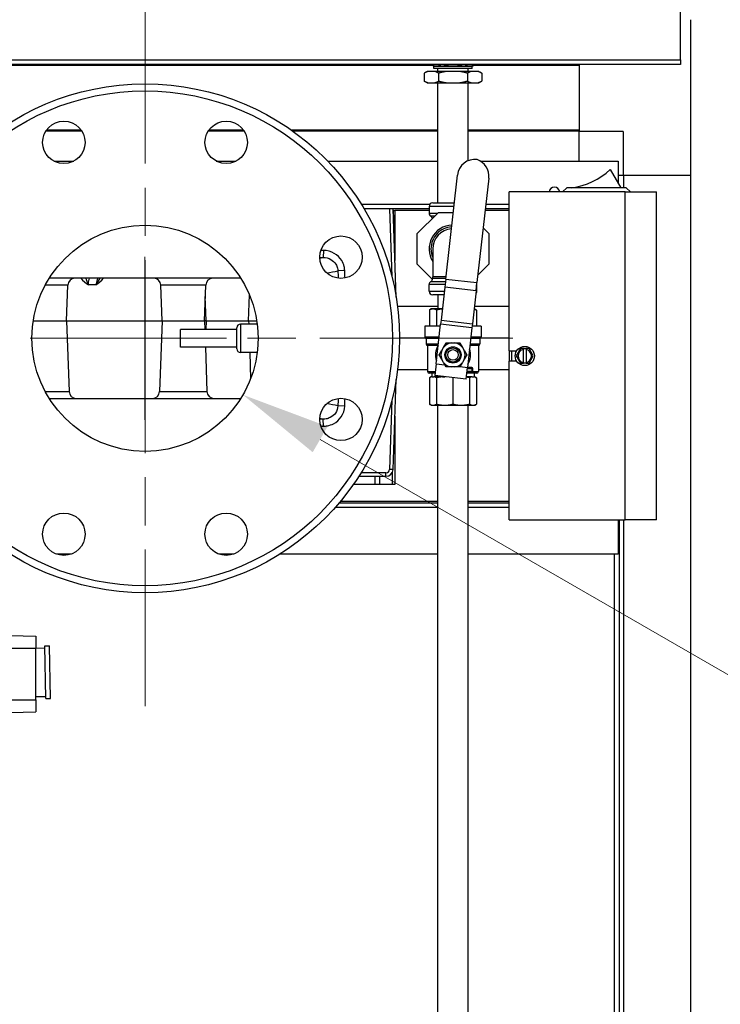
# Model space of a CAD drawing. Units: inches. Extents: x 24 to 248, y 15 to 173.
# Drawn here: x 213 to 226, y 78 to 95 of the extents above; entities that cross this region are included whole.
import ezdxf

# ---------------------------------------------------------------- set-up
doc = ezdxf.new("R2010")
doc.units = ezdxf.units.IN
doc.header["$LTSCALE"] = 16
doc.header["$MEASUREMENT"] = 0
doc.linetypes.add('CHAIN', pattern=[0.7087, 0.4724, -0.0591, 0.1181, -0.0591])
for name, color, linetype, lineweight in [('Center Mark(ANSI)', 96, 'Continuous', 18), ('Dimensions(ANSI)', 7, 'Continuous', 18), ('Visible Edges(ANSI)', 7, 'Continuous', 25), ('Visible Tangent Edges(ANSI)', 7, 'Continuous', 25)]:
    doc.layers.add(name, color=color, linetype=linetype, lineweight=lineweight)
doc.styles.add('MESTEK', font='arial.ttf')
doc.dimstyles.new('MESTEK FRACTIONS', dxfattribs={"dimscale": 16, "dimtxt": 0.08, "dimasz": 0.098425, "dimexe": 0.063, "dimexo": 0.0625, "dimgap": 0.031496, "dimtad": 0, "dimtih": 1, "dimtoh": 1, "dimdec": 5, "dimrnd": 1e-08, "dimzin": 1, "dimdsep": 46, "dimlunit": 5, "dimtxsty": 'MESTEK', "dimcen": 0.09, "dimdle": 0.393701, "dimclrd": 7, "dimclre": 7, "dimclrt": 7, "dimadec": 0, "dimazin": 0, "dimtfac": 1, "dimtofl": 0, "dimtmove": 0, "dimatfit": 3, "dimfxl": 0, "dimfrac": 2, "dimtolj": 1, "dimtzin": 0, "dimlwd": 15, "dimlwe": 15, "dimarcsym": 0})

# ---------------------------------------------------------------- blocks, each defined once
blk = doc.blocks.new('*D46')
at = {"layer": 'Defpoints', "color": 0, "linetype": 'Continuous'}
for p in [(213.613, 90.768), (217.078, 88.768)]:
    blk.add_point(p, dxfattribs=at)
at = {"layer": 'Dimensions(ANSI)', "color": 7, "linetype": 'Continuous', "lineweight": 15}
for p, q in [((215.345, 88.328), (215.345, 91.208)), ((213.905, 89.768), (216.785, 89.768)), ((228.261, 82.311), (218.441, 87.98)), ((230.237, 82.311), (228.261, 82.311))]:
    blk.add_line(p, q, dxfattribs=at)
at = {"layer": 'Dimensions(ANSI)', "color": 7, "linetype": 'Continuous'}
blk.add_solid([(218.573, 88.208), (218.31, 87.753), (217.078, 88.768)], dxfattribs=at)
at = {"layer": 'Dimensions(ANSI)', "color": 7, "linetype": 'Continuous', "lineweight": 18, "insert": (234.479, 82.311), "char_height": 1.28, "attachment_point": 5, "style": 'MESTEK'}
blk.add_mtext('\\A1;∅4"\\P(102 mm)\\PINLET', dxfattribs=at)
blk = doc.blocks.new('*D47')
at = {"layer": 'Defpoints', "color": 0, "linetype": 'Continuous'}
for p in [(205.574, 96.067), (205.574, 89.768), (215.345, 89.768)]:
    blk.add_point(p, dxfattribs=at)
at = {"layer": 'Dimensions(ANSI)', "color": 7, "linetype": 'Continuous', "lineweight": 15}
for p, q in [((207.149, 96.067), (213.771, 96.067)), ((215.345, 96.067), (228.49, 96.067))]:
    blk.add_line(p, q, dxfattribs=at)
at = {"layer": 'Dimensions(ANSI)', "color": 7, "linetype": 'Continuous'}
for points in [[(207.149, 96.329), (207.149, 95.805), (205.574, 96.067)], [(213.771, 96.329), (213.771, 95.805), (215.345, 96.067)]]:
    blk.add_solid(points, dxfattribs=at)
at = {"layer": 'Dimensions(ANSI)', "color": 7, "linetype": 'Continuous', "lineweight": 18, "insert": (232.733, 96.067), "char_height": 1.28, "attachment_point": 5, "style": 'MESTEK'}
blk.add_mtext('\\A1; 9 3/4\\P(248 mm)', dxfattribs=at)
blk = doc.blocks.new('*D51')
at = {"layer": 'Defpoints', "color": 0, "linetype": 'Continuous'}
for p in [(223.535, 102.996), (243.357, 102.996), (224.707, 47.454)]:
    blk.add_point(p, dxfattribs=at)
at = {"layer": 'Dimensions(ANSI)', "color": 7, "linetype": 'Continuous', "lineweight": 15}
for p, q in [((224.535, 102.996), (244.365, 102.996)), ((243.357, 101.421), (243.357, 77.646)), ((243.357, 49.029), (243.357, 72.805)), ((225.707, 47.454), (244.365, 47.454))]:
    blk.add_line(p, q, dxfattribs=at)
at = {"layer": 'Dimensions(ANSI)', "color": 7, "linetype": 'Continuous'}
for points in [[(243.095, 101.421), (243.62, 101.421), (243.357, 102.996)], [(243.095, 49.029), (243.62, 49.029), (243.357, 47.454)]]:
    blk.add_solid(points, dxfattribs=at)
at = {"layer": 'Dimensions(ANSI)', "color": 7, "linetype": 'Continuous', "lineweight": 18, "insert": (243.357, 75.225), "char_height": 1.28, "attachment_point": 5, "style": 'MESTEK'}
blk.add_mtext('\\A1; 55 1/2\\P(1410 mm)', dxfattribs=at)

msp = doc.modelspace()

# ---------------------------------------------------------------- linework, layer by layer
at = {"layer": 'Center Mark(ANSI)', "color": 7, "linetype": 'CHAIN', "ltscale": 0.451483}
for p, q in [((215.3454736, 96.2709118), (215.3454736, 83.2646126)), ((221.8486232, 89.7677622), (208.842324, 89.7677622))]:
    msp.add_line(p, q, dxfattribs=at)
at = {"layer": 'Visible Edges(ANSI)', "color": 7}
for p, q in [((224.813213, 94.6931508), (224.813213, 111.2020499)), ((224.9971972, 92.6484327), (224.9971972, 95.4024327)), ((224.813213, 94.6105508), (207.4489207, 94.6105508)), ((220.4502758, 94.5832268), (220.4029492, 94.6105508)), ((220.4502485, 94.5832268), (221.1302485, 94.5832268)), ((220.4502485, 94.5372268), (220.4502485, 94.5832268)), ((221.1302212, 94.5832268), (221.1775478, 94.6105508)), ((221.1302485, 94.5372268), (221.1302485, 94.5832268)), ((223.0221972, 94.6105508), (223.0221972, 93.4274327)), ((224.813213, 94.6931508), (224.813213, 94.6105508)), ((220.3353165, 94.4872268), (220.2821803, 94.4565486)), ((220.2821803, 94.4565486), (220.2821803, 94.317905)), ((220.3513978, 94.4872268), (220.3353165, 94.4872268)), ((220.4669969, 94.4872268), (220.3513978, 94.4872268)), ((221.1302485, 94.5372268), (220.4502485, 94.5372268)), ((220.6746494, 94.4872268), (220.4669969, 94.4872268)), ((220.5202485, 94.4872268), (220.5202485, 94.5372268)), ((220.5362144, 94.4565486), (220.5362144, 94.317905)), ((220.9058476, 94.4872268), (220.6746494, 94.4872268)), ((221.1135002, 94.4872268), (220.9058476, 94.4872268)), ((221.0442826, 94.4565486), (221.0442826, 94.317905)), ((221.0602485, 94.4872268), (221.0602485, 94.5372268)), ((221.2290992, 94.4872268), (221.1135002, 94.4872268)), ((221.2451805, 94.4872268), (221.2290992, 94.4872268)), ((221.2451805, 94.4872268), (221.2983168, 94.4565486)), ((221.2983168, 94.4565486), (221.2983168, 94.317905)), ((220.3353165, 94.2872268), (220.2821803, 94.317905)), ((220.3353165, 94.2872268), (220.3513978, 94.2872268)), ((220.3513978, 94.2872268), (220.4669969, 94.2872268)), ((220.4669969, 94.2872268), (220.6746494, 94.2872268)), ((220.5202485, 92.1622268), (220.5202485, 94.2872268)), ((220.6746494, 94.2872268), (220.9058476, 94.2872268)), ((220.9058476, 94.2872268), (221.1135002, 94.2872268)), ((221.0602485, 92.9092909), (221.0602485, 94.2872268)), ((221.1135002, 94.2872268), (221.2290992, 94.2872268)), ((221.2290992, 94.2872268), (221.2451805, 94.2872268)), ((221.2451805, 94.2872268), (221.2983168, 94.317905)), ((214.2294117, 93.4294485), (213.5914098, 93.4294485)), ((217.0995374, 93.4294485), (216.4615356, 93.4294485)), ((220.5202485, 93.4294485), (217.9612055, 93.4294485)), ((223.0221972, 93.4294485), (221.0602485, 93.4294485)), ((223.0221972, 92.9016297), (223.0221972, 93.4274327)), ((223.8011972, 93.4274327), (223.0221972, 93.4274327)), ((223.8011972, 93.4274327), (223.8011972, 92.6484327)), ((213.7335626, 92.9016297), (214.0872589, 92.9016297)), ((216.6036883, 92.9016297), (216.9573846, 92.9016297)), ((218.5748504, 92.9016297), (220.5202485, 92.9016297)), ((221.2765637, 92.9016297), (223.707698, 92.9016297)), ((223.707698, 92.9016297), (223.707698, 92.5130169)), ((220.6618615, 90.8163603), (220.8692203, 92.6555545)), ((223.5689736, 92.7532945), (223.7560538, 92.4292622)), ((223.8011972, 92.6484327), (223.707698, 92.6484327)), ((224.9971972, 92.6484327), (223.8011972, 92.6484327)), ((223.8070948, 92.6484327), (223.8070948, 92.4292622)), ((224.9881972, 92.6484327), (224.9881972, 52.4294327)), ((221.422584, 92.6009275), (221.2143611, 90.7540691)), ((221.7829736, 89.5490122), (221.7829736, 92.3552622)), ((223.8329736, 92.3552622), (221.7829736, 92.3552622)), ((222.7279736, 92.3552622), (222.8019736, 92.4292622)), ((223.8539736, 92.4292622), (222.8019736, 92.4292622)), ((223.8329736, 92.3552622), (224.3879736, 92.3552622)), ((223.9279736, 92.3552622), (223.8539736, 92.4292622)), ((224.3879736, 86.5552622), (224.3879736, 92.3552622)), ((220.4312485, 92.1622268), (220.8136004, 92.1622268)), ((220.3682485, 92.0578642), (219.2191582, 92.0578642)), ((219.7862747, 90.4952822), (219.7317082, 92.0578642)), ((219.7327066, 92.0292726), (219.763699, 92.0292726)), ((219.7336205, 92.0292726), (219.763699, 91.2780732)), ((219.763699, 92.0292726), (219.763699, 92.0268642)), ((219.763699, 92.0268642), (219.763699, 91.1417654)), ((220.5257732, 91.9877268), (220.1517485, 91.6137022)), ((220.3682485, 92.0992268), (220.3682485, 91.9805602)), ((220.7939265, 91.9877268), (220.5257732, 91.9877268)), ((221.7829736, 92.0578642), (221.3613567, 92.0578642)), ((220.1517485, 91.6137022), (220.1517485, 91.0847515)), ((221.4287485, 91.6137022), (221.3231819, 91.7192688)), ((221.4287485, 91.0847515), (221.4287485, 91.6137022)), ((220.4327485, 91.3492268), (220.4327485, 90.8540602)), ((220.1517485, 91.0847515), (220.4292724, 90.8072276)), ((221.2291389, 90.8851418), (221.4287485, 91.0847515)), ((220.4327485, 90.8278651), (220.4327485, 90.8540602)), ((220.6618615, 90.8163603), (220.6452886, 90.6693648)), ((221.1977882, 90.6070736), (221.2143611, 90.7540691)), ((213.9596972, 90.0797622), (213.9816925, 90.7096246)), ((215.6466972, 90.0797622), (215.6247019, 90.7096246)), ((216.3966972, 90.0797622), (216.4186925, 90.7096246)), ((220.3682485, 90.5992268), (220.3682485, 90.7178935)), ((220.6452886, 90.6693648), (220.5797977, 90.0884848)), ((221.1977882, 90.6070736), (221.1322973, 90.0261936)), ((221.2122485, 90.5992268), (221.2122485, 90.7178935)), ((216.4265611, 90.0797622), (216.4116292, 90.5073579)), ((217.1765611, 90.0797622), (217.1924582, 90.534996)), ((220.6302781, 90.5362268), (220.4312485, 90.5362268)), ((220.5202485, 90.5362268), (220.5202485, 90.2862268)), ((220.5202485, 90.3277622), (219.8104932, 90.3277622)), ((220.4072485, 90.2862268), (220.3762485, 90.268329)), ((220.3762485, 90.268329), (220.3762485, 89.9822268)), ((220.4292875, 90.2862268), (220.4072485, 90.2862268)), ((220.4444673, 90.2862268), (220.4292875, 90.2862268)), ((220.602092, 90.2862268), (220.4444673, 90.2862268)), ((220.4975063, 90.268329), (220.4975063, 89.9822268)), ((221.1732485, 90.2862268), (221.1616146, 90.2862268)), ((221.7829736, 90.3277622), (221.1662975, 90.3277622)), ((221.1732485, 90.2862268), (221.2042485, 90.268329)), ((221.2042485, 90.268329), (221.2042485, 89.9822268)), ((213.3699595, 90.0797622), (213.9596972, 90.0797622)), ((213.9596972, 90.0797622), (214.003483, 88.8258997)), ((213.9596972, 90.0797622), (215.6466972, 90.0797622)), ((215.6466972, 90.0797622), (215.6029113, 88.8258997)), ((215.6466972, 90.0797622), (216.3966972, 90.0797622)), ((216.3966972, 90.0797622), (216.4021448, 89.9237622)), ((216.4265611, 90.0797622), (216.3966972, 90.0797622)), ((216.4265611, 90.0797622), (216.4211135, 89.9237622)), ((216.4265611, 90.0797622), (217.1765611, 90.0797622)), ((217.1765611, 90.0797622), (217.3209877, 90.0797622)), ((217.1765611, 90.0797622), (217.1787262, 90.0177622)), ((220.5797977, 90.0884848), (220.5715113, 90.0149871)), ((221.1322973, 90.0261936), (221.1240109, 89.9526959)), ((215.9704736, 89.6117622), (215.9704736, 89.9237622)), ((216.9704736, 89.9237622), (215.9704736, 89.9237622)), ((216.9704736, 89.5802622), (216.9704736, 89.9552622)), ((217.3297871, 90.0177622), (217.0329736, 90.0177622)), ((220.5678177, 89.9822268), (220.2902485, 89.9822268)), ((220.2902485, 89.9822268), (220.2902485, 89.7948454)), ((220.4926225, 89.3152736), (220.5715113, 90.0149871)), ((221.1240109, 89.9526959), (221.0451221, 89.2529824)), ((221.2902485, 89.9822268), (221.1273403, 89.9822268)), ((221.2902485, 89.9822268), (221.2902485, 89.7948454)), ((220.3059082, 89.7677622), (219.8454736, 89.7677622)), ((220.5432395, 89.7642268), (220.3152485, 89.7642268)), ((220.3152485, 89.7642268), (220.3152485, 89.6698454)), ((220.7578181, 89.6857268), (220.822679, 89.6857268)), ((221.2652485, 89.7642268), (221.102762, 89.7642268)), ((221.2652485, 89.7642268), (221.2652485, 89.6698454)), ((221.7829736, 89.7677622), (221.2745889, 89.7677622)), ((216.9704736, 89.6117622), (215.9704736, 89.6117622)), ((216.4130401, 89.6117622), (216.440483, 88.8258997)), ((217.3297871, 89.5177622), (217.0329736, 89.5177622)), ((217.1961866, 89.5177622), (217.2124978, 89.0506703)), ((220.5287146, 89.6392268), (220.3402485, 89.6392268)), ((220.3402485, 89.6392268), (220.3402485, 89.1804768)), ((220.5904359, 89.5516412), (220.6228664, 89.6078124)), ((220.9576307, 89.6078124), (220.9900611, 89.5516412)), ((221.2402485, 89.6392268), (221.088669, 89.6392268)), ((221.2402485, 89.6392268), (221.2402485, 89.1804768)), ((221.7829736, 89.5490122), (221.7829736, 89.3615122)), ((221.7829736, 89.5490122), (221.9171606, 89.5490122)), ((221.8329736, 89.3615122), (221.8329736, 89.5490122)), ((221.9839181, 89.5852622), (221.9088625, 89.4552622)), ((222.0339736, 89.5852622), (221.9839181, 89.5852622)), ((222.0339736, 89.5713508), (222.0339736, 89.5852622)), ((222.0339736, 89.5852622), (222.0839736, 89.5852622)), ((222.0339736, 89.3391736), (222.0339736, 89.5713508)), ((222.0839736, 89.5852622), (222.0839736, 89.5713508)), ((222.1340292, 89.5852622), (222.0839736, 89.5852622)), ((222.0839736, 89.5713508), (222.0839736, 89.3391736)), ((222.2090847, 89.4552622), (222.1340292, 89.5852622)), ((220.6228664, 89.3396412), (220.5904359, 89.3958124)), ((220.9900611, 89.3958124), (220.9576307, 89.3396412)), ((221.9171606, 89.3615122), (221.7829736, 89.3615122)), ((221.7829736, 86.5552622), (221.7829736, 89.3615122)), ((221.9088625, 89.4552622), (221.9839181, 89.3252622)), ((222.0339736, 89.3252622), (222.0339736, 89.3391736)), ((222.0839736, 89.3391736), (222.0839736, 89.3252622)), ((222.1340292, 89.3252622), (222.2090847, 89.4552622)), ((220.3402485, 89.2077622), (219.8104932, 89.2077622)), ((220.4926225, 89.3152736), (220.4691849, 89.1073907)), ((220.822679, 89.2617268), (220.7578181, 89.2617268)), ((221.0216845, 89.0450995), (221.0451221, 89.2529824)), ((221.0352517, 89.1654351), (221.1250485, 89.1654351)), ((221.1250485, 89.2515304), (221.0449584, 89.2515304)), ((221.1402485, 89.1806351), (221.1402485, 89.2363304)), ((221.7829736, 89.2077622), (221.2402485, 89.2077622)), ((221.9839181, 89.3252622), (222.0339736, 89.3252622)), ((222.0839736, 89.3252622), (222.0339736, 89.3252622)), ((222.0839736, 89.3252622), (222.1340292, 89.3252622)), ((219.7306864, 87.4483997), (219.7862747, 89.0402421)), ((220.4739017, 89.1492268), (220.3714985, 89.1492268)), ((220.4052981, 89.0867268), (220.3762485, 89.0699551)), ((220.3762485, 89.0699551), (220.3762485, 88.6034986)), ((220.4202352, 89.0867268), (220.4052981, 89.0867268)), ((220.4152485, 89.1492268), (220.4152485, 89.0867268)), ((220.4202352, 89.0867268), (220.4535196, 89.0867268)), ((220.6036997, 89.0867268), (220.4535196, 89.0867268)), ((221.0216845, 89.0450995), (220.4691849, 89.1073907)), ((220.4975063, 89.0699551), (220.4975063, 88.6034986)), ((220.6036997, 89.0867268), (220.6524657, 89.0867268)), ((220.7902485, 89.0699551), (220.7902485, 88.6034986)), ((221.1269775, 89.0867268), (221.0263778, 89.0867268)), ((221.2089985, 89.1492268), (221.0334243, 89.1492268)), ((221.0829907, 89.0699551), (221.0829907, 88.6034986)), ((221.1269775, 89.0867268), (221.1602618, 89.0867268)), ((221.175199, 89.0867268), (221.1602618, 89.0867268)), ((221.1652485, 89.1492268), (221.1652485, 89.0867268)), ((221.175199, 89.0867268), (221.2042485, 89.0699551)), ((221.2042485, 89.0699551), (221.2042485, 88.6034986)), ((220.4052981, 88.5867268), (220.3762485, 88.6034986)), ((220.4052981, 88.5867268), (220.4202352, 88.5867268)), ((220.4202352, 88.5867268), (220.4535196, 88.5867268)), ((220.4535196, 88.5867268), (220.6036997, 88.5867268)), ((220.5202485, 74.9617268), (220.5202485, 88.5867268)), ((220.6036997, 88.5867268), (220.6840552, 88.5867268)), ((220.6840552, 88.5867268), (220.8964419, 88.5867268)), ((220.8964419, 88.5867268), (220.9767974, 88.5867268)), ((220.9767974, 88.5867268), (221.1269775, 88.5867268)), ((221.0602485, 74.9617268), (221.0602485, 88.5867268)), ((221.1269775, 88.5867268), (221.1602618, 88.5867268)), ((221.1602618, 88.5867268), (221.175199, 88.5867268)), ((221.175199, 88.5867268), (221.2042485, 88.6034986)), ((219.763699, 88.3937589), (219.763699, 87.1826747)), ((219.763699, 87.8297622), (219.7440038, 87.8297622)), ((219.1265317, 87.3277622), (219.6057625, 87.3277622)), ((219.7170082, 87.3957586), (219.7170082, 87.1826747)), ((219.763699, 87.1826747), (219.0288583, 87.1826747)), ((218.7788572, 86.8588316), (220.5202485, 86.8588316)), ((221.0602485, 86.8588316), (221.7829736, 86.8588316)), ((221.7829736, 86.5552622), (223.8329736, 86.5552622)), ((223.707698, 86.5552622), (223.707698, 85.9525661)), ((223.7263783, 86.5552622), (223.7263783, 67.9291827)), ((223.8070948, 86.5552622), (223.8070948, 67.9290889)), ((224.3879736, 86.5552622), (223.8329736, 86.5552622)), ((214.0433434, 85.9525661), (213.777478, 85.9525661)), ((216.9134692, 85.9525661), (216.6476038, 85.9525661)), ((220.5202485, 85.9525661), (217.7317424, 85.9525661)), ((223.707698, 85.9525661), (221.0602485, 85.9525661)), ((212.687074, 84.5211975), (213.4165997, 84.5020942)), ((213.4165997, 84.5020942), (213.4165997, 84.2900736)), ((213.4165997, 84.2889712), (213.5771126, 84.291773)), ((213.4165997, 83.3747193), (213.4165997, 84.2900736)), ((213.5764599, 84.3291688), (213.655188, 84.330543)), ((213.5927442, 83.3962401), (213.5764599, 84.3291688)), ((213.6714724, 83.3976143), (213.655188, 84.330543)), ((213.4165997, 83.4305727), (213.5920915, 83.433636)), ((213.4165997, 83.3747193), (213.4165997, 83.1626987)), ((213.5927442, 83.3962401), (213.6714724, 83.3976143)), ((212.7231231, 83.1445394), (213.4165997, 83.1626987))]:
    msp.add_line(p, q, dxfattribs=at)
for centre, radius in [((215.3454736, 89.7677622), 4.5), ((213.9104107, 93.2323104), 0.375), ((216.7805365, 93.2323104), 0.375), ((215.3454736, 89.7677622), 2), ((218.8100219, 91.202825), 0.375), ((220.7902485, 89.4737268), 0.14375), ((220.7902485, 89.4737268), 0.125), ((220.7902485, 89.4737268), 0.09375), ((222.0589736, 89.4552622), 0.17), ((218.8100219, 88.3326993), 0.375), ((213.9104107, 86.3032139), 0.375), ((216.7805365, 86.3032139), 0.375)]:
    msp.add_circle(centre, radius, dxfattribs=at)
for centre, radius, start, end in [((221.1797529, 92.6205437), 0.3125, 83.56738927, 173.56738927), ((221.1120514, 92.6359383), 0.3125, 353.56738927, 70.81136409), ((222.7205879, 93.6583781), 1.240538, 277.78105968, 313.14800413), ((222.5829736, 92.3452622), 0.095, 6.04232842, 173.95767158), ((220.4312485, 92.0992268), 0.063, 90, 180), ((220.4312485, 91.9805602), 0.063, 180, 240.78453619), ((220.7902485, 91.3492268), 0.422, 92.82369966, 212.0962825), ((220.3697485, 91.8705886), 0.063, 19.12192166, 60.78453619), ((220.7902485, 91.3492268), 0.3575, 94.51270294, 180), ((214.1066163, 90.7052622), 0.125, 90, 178), ((215.499778, 90.7052622), 0.125, 2, 90), ((216.5436163, 90.7052622), 0.125, 90, 178), ((220.4312485, 90.7178935), 0.063, 119.21546381, 180), ((220.3697485, 90.8278651), 0.063, 299.21546381, 0), ((221.1492485, 90.7178935), 0.063, 0, 9.26671338), ((220.4312485, 90.5992268), 0.063, 180, 270), ((221.1492485, 90.5992268), 0.063, 312.30236896, 0), ((217.0329736, 89.9552622), 0.0625, 90, 180), ((220.3214985, 89.7948454), 0.03125, 180, 258.46304097), ((220.7902485, 89.4737268), 0.2144662, 98.69733545, 141.30266455), ((220.7902485, 89.4737268), 0.2144662, 38.69733545, 81.30266455), ((221.2589985, 89.7948454), 0.03125, 281.53695903, 0), ((217.0329736, 89.5802622), 0.0625, 180, 270), ((220.3464985, 89.6698454), 0.03125, 180, 258.46304097), ((220.7902485, 89.4737268), 0.3095, 147.49284424, 199.6419343), ((220.7902485, 89.4737268), 0.2144662, 158.69733545, 201.30266455), ((220.7902485, 89.4737268), 0.2144662, 338.69733545, 21.30266455), ((220.7902485, 89.4737268), 0.3095, 327.49284424, 19.6419343), ((221.2339985, 89.6698454), 0.03125, 281.53695903, 0), ((222.0589736, 89.4552622), 0.11875, 102.15319747, 257.84680253), ((222.0589736, 89.4552622), 0.11875, 282.15319747, 77.84680253), ((220.7902485, 89.4737268), 0.2144662, 218.69733545, 261.30266455), ((220.7902485, 89.4737268), 0.2144662, 278.69733545, 321.30266455), ((220.3714985, 89.1804768), 0.03125, 180, 270), ((221.1250485, 89.2363304), 0.0152, 0, 90), ((221.1250485, 89.1806351), 0.0152, 270, 0), ((221.2089985, 89.1804768), 0.03125, 270, 0), ((214.1284069, 88.8302622), 0.125, 182, 270), ((215.4779875, 88.8302622), 0.125, 270, 358), ((216.5654069, 88.8302622), 0.125, 182, 270), ((219.6057625, 87.4527622), 0.125, 270, 358)]:
    msp.add_arc(centre, radius, start, end, dxfattribs=at)
for points, weights in [([(220.4031039, 94.6105508), (220.4951504, 94.5600305), (220.5871968, 94.6105508)], [1.0510547681, 1.19463761565, 1.0510547681]), ([(220.6061557, 94.6105508), (220.7902485, 94.5600305), (220.9743414, 94.6105508)], [1.0510547681, 1.19463761565, 1.0510547681]), ([(220.9933003, 94.6105508), (221.0853467, 94.5600305), (221.1773931, 94.6105508)], [1.0510547681, 1.19463761565, 1.0510547681]), ([(220.3513978, 94.4872268), (220.3186987, 94.4776325), (220.2821803, 94.4565486)], [1, 1.01633521656, 1.01159143837]), ([(220.5362144, 94.4565486), (220.499696, 94.4776325), (220.4669969, 94.4872268)], [1.01159143837, 1.01633521656, 1]), ([(220.6746494, 94.4872268), (220.6092512, 94.4776325), (220.5362144, 94.4565486)], [1, 1.01633521656, 1.01159143837]), ([(221.0442826, 94.4565486), (220.9712459, 94.4776325), (220.9058476, 94.4872268)], [1.01159143837, 1.01633521656, 1]), ([(221.1135002, 94.4872268), (221.080801, 94.4776325), (221.0442826, 94.4565486)], [1, 1.01633521656, 1.01159143837]), ([(221.2983168, 94.4565486), (221.2617984, 94.4776325), (221.2290992, 94.4872268)], [1.01159143837, 1.01633521656, 1]), ([(220.2821803, 94.317905), (220.3186987, 94.2968211), (220.3513978, 94.2872268)], [1.01159143837, 1.01633521656, 1]), ([(220.4669969, 94.2872268), (220.499696, 94.2968211), (220.5362144, 94.317905)], [1, 1.01633521656, 1.01159143837]), ([(220.5362144, 94.317905), (220.6092512, 94.2968211), (220.6746494, 94.2872268)], [1.01159143837, 1.01633521656, 1]), ([(220.9058476, 94.2872268), (220.9712459, 94.2968211), (221.0442826, 94.317905)], [1, 1.01633521656, 1.01159143837]), ([(221.0442826, 94.317905), (221.080801, 94.2968211), (221.1135002, 94.2872268)], [1.01159143837, 1.01633521656, 1]), ([(221.2290992, 94.2872268), (221.2617984, 94.2968211), (221.2983168, 94.317905)], [1, 1.01633521656, 1.01159143837]), ([(220.4292875, 90.2862268), (220.4037995, 90.2842355), (220.3762485, 90.268329)], [1, 1.02825841494, 1.025341214]), ([(220.4975063, 90.268329), (220.4699553, 90.2842355), (220.4444673, 90.2862268)], [1.025341214, 1.02825841494, 1]), ([(220.6019508, 90.2849746), (220.5516126, 90.2812683), (220.4975063, 90.268329)], [1.00947733625, 1.02771297191, 1.025341214]), ([(221.2042485, 90.268329), (221.1820885, 90.2811231), (221.1614637, 90.2848886)], [1.025341214, 1.02768629511, 1.00988494674]), ([(220.6228664, 89.6078124), (220.6438729, 89.6441968), (220.6678503, 89.6857268)], [1, 1.02386132025, 1.0080634832]), ([(220.6678503, 89.6857268), (220.715805, 89.6857268), (220.7578181, 89.6857268)], [1.0080634832, 1.02386132025, 1]), ([(220.822679, 89.6857268), (220.8646921, 89.6857268), (220.9126468, 89.6857268)], [1, 1.02386132025, 1.0080634832]), ([(220.9126468, 89.6857268), (220.9366241, 89.6441968), (220.9576307, 89.6078124)], [1.0080634832, 1.02386132025, 1]), ([(220.545452, 89.4737268), (220.5694294, 89.5152568), (220.5904359, 89.5516412)], [1.0080634832, 1.02386132025, 1]), ([(220.9900611, 89.5516412), (221.0110677, 89.5152568), (221.035045, 89.4737268)], [1, 1.02386132025, 1.0080634832]), ([(220.5904359, 89.3958124), (220.5694294, 89.4321968), (220.545452, 89.4737268)], [1, 1.02386132025, 1.0080634832]), ([(220.6678503, 89.2617268), (220.6438729, 89.3032568), (220.6228664, 89.3396412)], [1.0080634832, 1.02386132025, 1]), ([(220.9576307, 89.3396412), (220.9366241, 89.3032568), (220.9126468, 89.2617268)], [1, 1.02386132025, 1.0080634832]), ([(221.035045, 89.4737268), (221.0110677, 89.4321968), (220.9900611, 89.3958124)], [1.0080634832, 1.02386132025, 1]), ([(220.7578181, 89.2617268), (220.715805, 89.2617268), (220.6678503, 89.2617268)], [1, 1.02386132025, 1.0080634832]), ([(220.9126468, 89.2617268), (220.8646921, 89.2617268), (220.822679, 89.2617268)], [1.0080634832, 1.02386132025, 1]), ([(220.4202352, 89.0867268), (220.3990416, 89.0831146), (220.3762485, 89.0699551)], [1, 1.02123024393, 1.02132523878]), ([(220.4975063, 89.0699551), (220.4747133, 89.0831146), (220.4535196, 89.0867268)], [1.02132523878, 1.02123024393, 1]), ([(220.6036997, 89.0867268), (220.5525336, 89.0831146), (220.4975063, 89.0699551)], [1, 1.02123024393, 1.02132523878]), ([(220.7902485, 89.0699551), (220.785026, 89.071204), (220.7798561, 89.0723643)], [1.02132523878, 1.02131622224, 1.02111679698]), ([(220.7937903, 89.0707933), (220.7920225, 89.0703793), (220.7902485, 89.0699551)], [1.02129714311, 1.02132217602, 1.02132523878]), ([(221.0829907, 89.0699551), (221.0536831, 89.0769639), (221.0257583, 89.0812322)], [1.02132523878, 1.02127464218, 1.01522820625]), ([(221.1269775, 89.0867268), (221.1057838, 89.0831146), (221.0829907, 89.0699551)], [1, 1.02123024393, 1.02132523878]), ([(221.2042485, 89.0699551), (221.1814555, 89.0831146), (221.1602618, 89.0867268)], [1.02132523878, 1.02123024393, 1]), ([(220.3762485, 88.6034986), (220.3990416, 88.590339), (220.4202352, 88.5867268)], [1.02132523878, 1.02123024393, 1]), ([(220.4535196, 88.5867268), (220.4747133, 88.590339), (220.4975063, 88.6034986)], [1, 1.02123024393, 1.02132523878]), ([(220.4975063, 88.6034986), (220.5525336, 88.590339), (220.6036997, 88.5867268)], [1.02132523878, 1.02123024393, 1]), ([(220.6840552, 88.5867268), (220.7352213, 88.590339), (220.7902485, 88.6034986)], [1, 1.02123024393, 1.02132523878]), ([(220.7902485, 88.6034986), (220.8452758, 88.590339), (220.8964419, 88.5867268)], [1.02132523878, 1.02123024393, 1]), ([(220.9767974, 88.5867268), (221.0279635, 88.590339), (221.0829907, 88.6034986)], [1, 1.02123024393, 1.02132523878]), ([(221.0829907, 88.6034986), (221.1057838, 88.590339), (221.1269775, 88.5867268)], [1.02132523878, 1.02123024393, 1]), ([(221.1602618, 88.5867268), (221.1814555, 88.590339), (221.2042485, 88.6034986)], [1, 1.02123024393, 1.02132523878])]:
    msp.add_rational_spline(points, weights, degree=2, dxfattribs=at)
for points, knots in [([(217.0399038, 90.8302622), (216.9855104, 90.8302622), (216.8035129, 90.8302622), (216.4939111, 90.8302622), (216.1110986, 90.8302622), (215.7282861, 90.8302622), (215.3454736, 90.8302622), (214.9626611, 90.8302622), (214.5798486, 90.8302622), (214.1970361, 90.8302622), (213.8874344, 90.8302622), (213.7054368, 90.8302622), (213.6510434, 90.8302622)], [0.22335833241, 0.22335833241, 0.22335833241, 0.22335833241, 0.25, 0.3125, 0.375, 0.4375, 0.5, 0.5625, 0.625, 0.6875, 0.75, 0.77664166759, 0.77664166759, 0.77664166759, 0.77664166759]), ([(213.6510434, 88.7052622), (213.7054368, 88.7052622), (213.8874344, 88.7052622), (214.1970361, 88.7052622), (214.5798486, 88.7052622), (214.9626611, 88.7052622), (215.3454736, 88.7052622), (215.7282861, 88.7052622), (216.1110986, 88.7052622), (216.4939111, 88.7052622), (216.8035129, 88.7052622), (216.9855104, 88.7052622), (217.0399038, 88.7052622)], [-0.77664166759, -0.77664166759, -0.77664166759, -0.77664166759, -0.75, -0.6875, -0.625, -0.5625, -0.5, -0.4375, -0.375, -0.3125, -0.25, -0.22335833241, -0.22335833241, -0.22335833241, -0.22335833241])]:
    msp.add_open_spline(points, degree=3, knots=knots, dxfattribs=at)
at = {"layer": 'Visible Tangent Edges(ANSI)', "color": 7}
for p, q in [((207.4489207, 94.6931508), (224.813213, 94.6931508)), ((220.4370447, 94.5908658), (207.4489207, 94.5908658)), ((223.0221972, 94.5908658), (221.1434523, 94.5908658)), ((214.2163727, 93.4491335), (213.6044488, 93.4491335)), ((217.0864985, 93.4491335), (216.4745745, 93.4491335)), ((220.5202485, 93.4491335), (217.9334274, 93.4491335)), ((223.0221972, 93.4491335), (221.0602485, 93.4491335)), ((223.8329736, 86.5552622), (223.8329736, 92.3552622)), ((219.1701141, 92.1388642), (220.3822804, 92.1388642)), ((221.370489, 92.1388642), (221.7829736, 92.1388642)), ((219.6691701, 92.0578642), (219.7110154, 90.8595702)), ((220.3682485, 92.0268642), (219.763699, 92.0268642)), ((220.8064975, 92.0992268), (220.3682485, 92.0992268)), ((220.3682485, 91.9805602), (220.5186065, 91.9805602)), ((221.7829736, 92.0268642), (221.3578616, 92.0268642)), ((218.4983829, 91.3224247), (218.4976279, 91.197699)), ((218.875967, 90.9670469), (218.7547689, 90.9622011)), ((220.666112, 90.8540602), (220.4327485, 90.8540602)), ((220.6618615, 90.8163603), (221.2143611, 90.7540691)), ((213.9816925, 90.7096246), (213.5811338, 90.7096246)), ((214.4781074, 90.713487), (214.3441737, 90.713487)), ((216.4186925, 90.7096246), (215.6247019, 90.7096246)), ((220.65076, 90.7178935), (220.3682485, 90.7178935)), ((220.3682485, 90.5992268), (220.637381, 90.5992268)), ((221.1977882, 90.6070736), (220.6452886, 90.6693648)), ((221.1969036, 90.5992268), (221.2122485, 90.5992268)), ((221.2122485, 90.7178935), (221.2102826, 90.7178935)), ((220.5797977, 90.0884848), (221.1322973, 90.0261936)), ((217.0329736, 90.0177622), (217.0329736, 89.5177622)), ((221.1240109, 89.9526959), (220.5715113, 90.0149871)), ((220.2902485, 89.7948454), (220.5466915, 89.7948454)), ((221.1062141, 89.7948454), (221.2902485, 89.7948454)), ((220.3152485, 89.6698454), (220.5325985, 89.6698454)), ((221.0921211, 89.6698454), (221.2652485, 89.6698454)), ((220.3402485, 89.1804768), (220.477425, 89.1804768)), ((220.4926225, 89.3152736), (220.6469828, 89.2978704)), ((220.916003, 89.2675399), (221.0451221, 89.2529824)), ((221.1250485, 89.1806351), (221.0369654, 89.1806351)), ((221.0432447, 89.2363304), (221.1250485, 89.2363304)), ((221.1250485, 89.2363304), (221.1250485, 89.2515304)), ((221.1402485, 89.2363304), (221.1250485, 89.2363304)), ((221.1250485, 89.2363304), (221.1250485, 89.1806351)), ((221.1250485, 89.1806351), (221.1402485, 89.1806351)), ((221.1250485, 89.1654351), (221.1250485, 89.1806351)), ((221.1402477, 89.1804768), (221.2402485, 89.1804768)), ((213.5811338, 88.8258997), (214.003483, 88.8258997)), ((215.6029113, 88.8258997), (216.440483, 88.8258997)), ((219.7110154, 88.6759541), (219.6682244, 87.4505809)), ((218.875967, 88.5684774), (218.7547689, 88.5733232)), ((218.4983829, 88.2130996), (218.4976279, 88.3378253)), ((219.7482166, 87.9503997), (219.763699, 87.9503997)), ((219.7306864, 87.4483997), (219.6682244, 87.4505809)), ((219.6057625, 87.3902622), (219.1661403, 87.3902622)), ((219.4114239, 87.1826747), (219.4114239, 87.3277622)), ((219.4964707, 87.1826747), (219.4964707, 87.3277622)), ((219.6057625, 87.3277622), (219.6057625, 87.3902622)), ((218.8048833, 86.8898316), (220.5202485, 86.8898316)), ((221.0602485, 86.8898316), (221.7829736, 86.8898316)), ((220.5202485, 86.7778316), (218.7085548, 86.7778316)), ((221.7829736, 86.7778316), (221.0602485, 86.7778316)), ((223.6453783, 73.1300467), (223.6453783, 85.9525661)), ((212.6931262, 84.2900736), (213.4165997, 84.2900736)), ((212.7170956, 83.3747193), (213.4165997, 83.3747193))]:
    msp.add_line(p, q, dxfattribs=at)
msp.add_circle((215.3454736, 89.7677622), 4.375, dxfattribs=at)
msp.add_arc((219.6057625, 87.4527622), 0.0625, 270, 358, dxfattribs=at)
for points, knots in [([(220.4636776, 91.9255744), (220.4568459, 91.9255744), (220.4505331, 91.9255744), (220.4158424, 91.9255744), (220.4016914, 91.9255744), (220.401898, 91.9255744)], [-3.94891124653, -3.94891124653, -3.94891124653, -3.94891124653, -3.84743008035, -3.84743008035, -3.3361529161, -3.3361529161, -3.3361529161, -3.3361529161]), ([(220.7656371, 91.7377812), (220.6702002, 91.7310837), (220.5772482, 91.6893386), (220.4408218, 91.5488533), (220.4002846, 91.4485709), (220.4006127, 91.2955527), (220.4117647, 91.2425359), (220.4327591, 91.1940189)], [-2.4358407951, -2.4358407951, -2.4358407951, -2.4358407951, -1.65337236, -1.65337236, -0.8330946, -0.8330946, -0.4004537642, -0.4004537642, -0.4004537642, -0.4004537642]), ([(218.875967, 90.9670469), (218.8750195, 90.9907456), (218.8717289, 91.0145791), (218.8571269, 91.0751062), (218.8423622, 91.1105464), (218.7902923, 91.1952793), (218.7452056, 91.2389392), (218.6335437, 91.304026), (218.5657397, 91.322017), (218.4983829, 91.3224247)], [-1.4458256546, -1.4458256546, -1.4458256546, -1.4458256546, -1.2650974478, -1.2650974478, -0.9759323169, -0.9759323169, -0.5132681074, -0.5132681074, 0, 0, 0, 0]), ([(218.4976279, 91.197699), (218.5438144, 91.1977629), (218.5902195, 91.1860841), (218.6664633, 91.1431656), (218.6971618, 91.1142272), (218.7324431, 91.0578878), (218.7423903, 91.0342882), (218.7521004, 90.9939304), (218.7542376, 90.9780266), (218.7547689, 90.9622011)], [0, 0, 0, 0, 0.5132681074, 0.5132681074, 0.9759323169, 0.9759323169, 1.2650974478, 1.2650974478, 1.4458256546, 1.4458256546, 1.4458256546, 1.4458256546]), ([(214.3441737, 90.713487), (214.3439774, 90.7210325), (214.3440071, 90.7285583), (214.3455656, 90.7692486), (214.351806, 90.8013952), (214.3623312, 90.8302244)], [-1.72684735953, -1.72684735953, -1.72684735953, -1.72684735953, -1.61283500825, -1.61283500825, -1.1073248746, -1.1073248746, -1.1073248746, -1.1073248746]), ([(214.5073732, 90.8302247), (214.4943551, 90.8014024), (214.4851041, 90.7692643), (214.4805136, 90.736071), (214.4794768, 90.7285745), (214.4786733, 90.7210308), (214.4781074, 90.713487)], [-1.39319995756, -1.39319995756, -1.39319995756, -1.39319995756, -0.8878195136, -0.8878195136, -0.8878195136, -0.77368368446, -0.77368368446, -0.77368368446, -0.77368368446]), ([(220.401898, 90.7728793), (220.4021651, 90.7728793), (220.426437, 90.7728793), (220.5192843, 90.7728793), (220.5845741, 90.7728793), (220.6574772, 90.7728793)], [-3.3361529161, -3.3361529161, -3.3361529161, -3.3361529161, -2.6750559396, -2.6750559396, -2.039338068, -2.039338068, -2.039338068, -2.039338068]), ([(220.6636449, 90.8278651), (220.5987189, 90.8278651), (220.5407, 90.8278651), (220.4565408, 90.8278651), (220.4342772, 90.8278651), (220.4340322, 90.8278651)], [2.0546465584, 2.0546465584, 2.0546465584, 2.0546465584, 2.6750559396, 2.6750559396, 3.3361529161, 3.3361529161, 3.3361529161, 3.3361529161]), ([(218.7547689, 88.5733232), (218.7532601, 88.5283801), (218.7385006, 88.4837317), (218.689191, 88.4127754), (218.6570795, 88.3852484), (218.5969926, 88.354879), (218.5721766, 88.3466575), (218.5302828, 88.3392118), (218.5138903, 88.3378028), (218.4976279, 88.3378253)], [0, 0, 0, 0, 0.5132541824, 0.5132541824, 0.9759058397, 0.9759058397, 1.2650631255, 1.2650631255, 1.4457864292, 1.4457864292, 1.4457864292, 1.4457864292]), ([(218.4983829, 88.2130996), (218.5220994, 88.2132432), (218.5460213, 88.2155314), (218.6071998, 88.2271354), (218.643481, 88.2397148), (218.7314427, 88.2858376), (218.7785747, 88.3273999), (218.8512629, 88.4341693), (218.8732761, 88.501175), (218.875967, 88.5684774)], [-1.4457864292, -1.4457864292, -1.4457864292, -1.4457864292, -1.2650631255, -1.2650631255, -0.9759058397, -0.9759058397, -0.5132541824, -0.5132541824, 0, 0, 0, 0])]:
    msp.add_open_spline(points, degree=3, knots=knots, dxfattribs=at)
for points in [[(218.4983829, 91.3224247), (218.4838212, 91.3225128), (218.4692595, 91.3226049), (218.4546978, 91.3227009)], [(218.4350521, 91.1980773), (218.4559103, 91.1979428), (218.4767689, 91.1978166), (218.4976279, 91.197699)], [(218.4976279, 91.197699), (218.4769187, 91.191946), (218.4562686, 91.1862132), (218.4356854, 91.1805004)], [(218.5603772, 90.9229991), (218.625345, 90.9355601), (218.6901126, 90.9486738), (218.7547689, 90.962201)], [(218.7547689, 90.9622011), (218.7564478, 90.9185357), (218.7581195, 90.8748705), (218.7597834, 90.8312055)], [(218.881224, 90.8346467), (218.8794841, 90.8787806), (218.8777316, 90.922914), (218.875967, 90.9670469)], [(214.2086664, 90.8302622), (214.2504491, 90.7838936), (214.2981431, 90.7477799), (214.3441737, 90.713487)], [(214.3441737, 90.713487), (214.3262268, 90.7542849), (214.3134481, 90.7933455), (214.3032473, 90.8291532)], [(214.4781074, 90.713487), (214.5242264, 90.7477545), (214.570285, 90.7838845), (214.6101415, 90.8302622)], [(214.5478751, 90.8291585), (214.5221807, 90.7933486), (214.4974372, 90.7542891), (214.4781074, 90.713487)], [(218.7597834, 88.7043188), (218.7581195, 88.6606538), (218.7564478, 88.6169886), (218.7547689, 88.5733232)], [(218.875967, 88.5684774), (218.8777316, 88.6126103), (218.8794841, 88.6567437), (218.881224, 88.7008776)], [(218.7547689, 88.5733233), (218.6901126, 88.5868506), (218.625345, 88.5999643), (218.5603772, 88.6125252)], [(218.4976279, 88.3378253), (218.4767689, 88.3377077), (218.4559102, 88.3375832), (218.4350519, 88.337452)], [(218.4356854, 88.3550239), (218.4562686, 88.3493111), (218.4769187, 88.3435783), (218.4976279, 88.3378253)], [(218.4546977, 88.2128249), (218.4692594, 88.2129199), (218.4838212, 88.2130115), (218.4983829, 88.2130996)]]:
    msp.add_open_spline(points, degree=3, dxfattribs=at)

# ---------------------------------------------------------------- dimensions: what is measured, and where the dimension line sits
at = {"layer": 'Dimensions(ANSI)', "color": 7, "linetype": 'Continuous', "lineweight": 18}
for base, p1, p2, angle, text, override, picture, middle in [((243.3571955, 102.9961169), (224.7071972, 47.4544327), (223.5346126, 102.9961169), 90, ' 55 1/2\\P(1410 mm)', {"dimdec": 5, "dimtp": 0, "dimtm": 0, "dimtdec": 2, "dimatfit": 1}, '*D51', (243.3571955, 75.2252748)), ((205.5739207, 96.0669748), (215.3454736, 89.7677622), (205.5739207, 89.7677622), 180, ' 9 3/4\\P(248 mm)', {"dimtih": 0, "dimtoh": 0, "dimdec": 5, "dimse1": 1, "dimse2": 1, "dimtp": 0, "dimtm": 0, "dimtdec": 2, "dimatfit": 2}, '*D47', (232.7328612, 96.0669748))]:
    dim = msp.add_linear_dim(base=base, p1=p1, p2=p2, angle=angle, text=text, dimstyle='MESTEK FRACTIONS', override=override, dxfattribs=at)
    dim.commit()
    dim.dimension.update_dxf_attribs({"geometry": picture, "text_midpoint": middle, "dimtype": 160})
dim = msp.add_diameter_dim_2p(p1=(213.6134228, 90.7677622), p2=(217.0775244, 88.7677622), text='<>"\\P(102 mm)\\PINLET', dimstyle='MESTEK FRACTIONS', override={"dimdec": 5, "dimlfac": 1, "dimtp": 0, "dimtm": 0, "dimtdec": 2}, dxfattribs=at)
dim.commit()
dim.dimension.update_dxf_attribs({"geometry": '*D46', "text_midpoint": (234.4794095, 82.3107957), "dimtype": 163})

doc.saveas('drawing.dxf')
